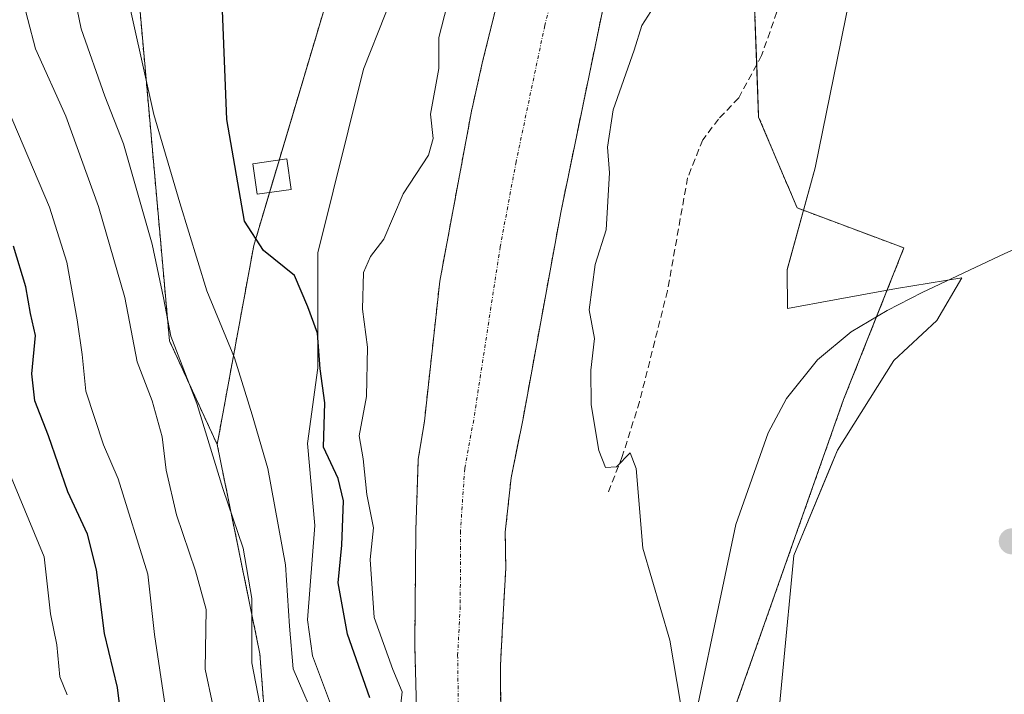
# Model space of a CAD drawing. Units: metres. Extents: x 655049 to 658511, y 4737115 to 4739506.
# Drawn here: x 655709 to 655851, y 4737291 to 4737389 of the extents above; entities that cross this region are included whole.
import ezdxf

# ---------------------------------------------------------------- set-up
doc = ezdxf.new("R2010")
doc.units = ezdxf.units.M
doc.header["$MEASUREMENT"] = 0
for name, pattern in [('TRAZO_Y_PUNTO', [1, 0.5, -0.25, 0, -0.25]), ('TRAZOS', [0.75, 0.5, -0.25]), ('TRAZOSX2', [1.5, 1, -0.5])]:
    doc.linetypes.add(name, pattern=pattern)
for name, color, linetype, lineweight in [('Arbolado forestal', 92, 'TRAZOS', 0), ('Arbolado forestal CxS', 92, 'Continuous', 0), ('Carátula', 7, 'Continuous', 5), ('Corriente natural Cxs', 5, 'Continuous', 13), ('Corriente natural eje', 5, 'TRAZO_Y_PUNTO', 0), ('Corriente natural lineal', 142, 'Continuous', 13), ('Corriente natural superficial', 5, 'Continuous', 13), ('Cultivos herbáceos CxS', 92, 'Continuous', 0), ('Curva de nivel maestra', 36, 'Continuous', 30), ('Curva de nivel normal', 36, 'Continuous', 0), ('Edificación ligera', 1, 'Continuous', 0), ('Edificación ligera Cxs', 1, 'Continuous', 0), ('Espacio natural protegido', 2, 'Continuous', 13), ('Espacio natural protegido CxS', 2, 'Continuous', 0), ('Punto de cota en terreno', 7, 'Continuous', 0), ('Senda', 19, 'TRAZOSX2', 0), ('Suelo desnudo', 252, 'Continuous', 0), ('Suelo desnudo CxS', 43, 'Continuous', 0)]:
    doc.layers.add(name, color=color, linetype=linetype, lineweight=lineweight)

# ---------------------------------------------------------------- blocks, each defined once
blk = doc.blocks.new('*U152')
at = {"layer": 'Cultivos herbáceos CxS', "color": 92, "linetype": 'Continuous', "lineweight": 0}
blk.add_polyline3d([(655859.81, 4737132.74, 621.33), (655805.73, 4737131.51, 618.89), (655804.43, 4737157.61, 618.96), (655797.77, 4737183.43, 618), (655794.15, 4737213.17, 618.52), (655795.62, 4737242.46, 618.82), (655827.86, 4737333.9, 621.06), (655836.59, 4737355.83, 621.52), (655821.14, 4737361.62, 621.24), (655815.58, 4737374.77, 620.94), (655814.95, 4737391.91, 621.06), (655821.14, 4737413.74, 621.17), (655833.61, 4737437.72, 621.46), (655851.6, 4737466.98, 621.83)], dxfattribs=at)
blk = doc.blocks.new('*U168')
at = {"layer": 'Arbolado forestal CxS', "color": 92, "linetype": 'Continuous', "lineweight": 0}
for points in [[(655779.72, 4737399.28, 619.18), (655775.6, 4737382.55, 619.16), (655774.28, 4737376.68, 619.12), (655774.05, 4737375.64, 619.12), (655769.46, 4737351.05, 619.13), (655767.23, 4737330.76, 619.13), (655766.34, 4737325.22, 619.18), (655766, 4737315.03, 619.37), (655765.84, 4737298.45, 619.03), (655766.25, 4737283.43, 619.1)], [(655744.43, 4737284, 635.59), (655743.44, 4737297.12, 633.46), (655737.26, 4737327.41, 634.2), (655742.56, 4737356.2, 624.99), (655755.58, 4737399.9, 623.15)]]:
    blk.add_polyline3d(points, dxfattribs=at)
blk = doc.blocks.new('*U169')
at = {"layer": 'Arbolado forestal CxS', "color": 92, "linetype": 'Continuous', "lineweight": 0}
for points in [[(655778.37, 4737272.36, 618.82), (655778.23, 4737295.43, 618.87), (655778.54, 4737301.15, 618.91), (655779, 4737309.5, 618.93), (655778.93, 4737314.73, 618.95), (655779.78, 4737322.6, 618.89), (655781.5, 4737331.15, 619.07), (655786.95, 4737360.95, 619.19), (655793.67, 4737393.43, 619.45)], [(655814.95, 4737391.91, 621.06), (655815.58, 4737374.77, 620.94), (655821.14, 4737361.62, 621.24), (655836.59, 4737355.83, 621.52), (655827.86, 4737333.9, 621.06), (655795.62, 4737242.46, 618.82)]]:
    blk.add_polyline3d(points, dxfattribs=at)
blk = doc.blocks.new('*U171')
at = {"layer": 'Suelo desnudo CxS', "color": 43, "linetype": 'Continuous', "lineweight": 0}
for points in [[(655793.67, 4737393.43, 619.45), (655786.95, 4737360.95, 619.19), (655781.5, 4737331.15, 619.07), (655779.78, 4737322.6, 618.89), (655778.93, 4737314.73, 618.95), (655779, 4737309.5, 618.93), (655778.54, 4737301.15, 618.91), (655778.23, 4737295.43, 618.87), (655778.37, 4737272.36, 618.82)], [(655766.25, 4737283.43, 619.1), (655765.84, 4737298.45, 619.03), (655766, 4737315.03, 619.37), (655766.34, 4737325.22, 619.18), (655767.23, 4737330.76, 619.13), (655769.46, 4737351.05, 619.13), (655774.05, 4737375.64, 619.12), (655774.28, 4737376.68, 619.12), (655775.6, 4737382.55, 619.16), (655779.72, 4737399.28, 619.18)]]:
    blk.add_polyline3d(points, dxfattribs=at)
blk = doc.blocks.new('*U175')
at = {"layer": 'Espacio natural protegido CxS', "color": 2, "linetype": 'Continuous', "lineweight": 0}
for points in [[(655833.05, 4737413.32, 621.48), (655827.5, 4737385.88, 621.42), (655823.77, 4737367.43, 621.29), (655819.71, 4737352.69, 621.11), (655819.73, 4737347.06, 621.15), (655826.56, 4737348.32, 621.36), (655835.5, 4737349.97, 621.63), (655844.96, 4737351.5, 621.99), (655841.35, 4737345.34, 621.78), (655835.11, 4737339.57, 621.37), (655826.96, 4737326.58, 620.99), (655825.96, 4737324.15, 620.97), (655820.65, 4737311.33, 620.78), (655817.49, 4737277.97, 620.72)], [(655753.82, 4737289.49, 628.09), (655751.03, 4737296.82, 628.29), (655750.33, 4737302.05, 628.27), (655751.38, 4737315.67, 627.21), (655750.33, 4737327.54, 626.31), (655751.81, 4737338.48, 624.84), (655751.84, 4737355.13, 623.69), (655758.41, 4737381.69, 622.12), (655764.71, 4737397.55, 621.69)]]:
    blk.add_polyline3d(points, dxfattribs=at)
blk = doc.blocks.new('*U176')
at = {"layer": 'Espacio natural protegido CxS', "color": 2, "linetype": 'Continuous', "lineweight": 0}
for points in [[(655833.0487, 4737413.3181, 621.4816), (655827.5007, 4737385.883, 621.4187), (655823.7699, 4737367.4337, 621.293), (655819.7107, 4737352.6939, 621.1094), (655819.7296, 4737347.058, 621.1467), (655826.5609, 4737348.3173, 621.3557), (655835.5035, 4737349.9659, 621.6257), (655844.9635, 4737351.5028, 621.9907), (655841.3474, 4737345.3389, 621.7776), (655835.1134, 4737339.566, 621.3725), (655826.9612, 4737326.5792, 620.9949), (655825.9564, 4737324.1516, 620.9694), (655820.649, 4737311.3294, 620.7811), (655817.4944, 4737277.9718, 620.7194)], [(655753.8202, 4737289.4871, 628.0877), (655751.0273, 4737296.818, 628.2907), (655750.3294, 4737302.054, 628.2683), (655751.3766, 4737315.6688, 627.2109), (655750.3299, 4737327.5377, 626.3119), (655751.811, 4737338.4805, 624.8364), (655751.8423, 4737355.1293, 623.692), (655758.4077, 4737381.686, 622.1185), (655764.713, 4737397.5517, 621.6894)]]:
    blk.add_polyline3d(points, dxfattribs=at)
blk = doc.blocks.new('*U177')
at = {"layer": 'Espacio natural protegido', "color": 2, "linetype": 'Continuous', "lineweight": 13}
blk.add_polyline3d([(655753.82, 4737289.49, 628.09), (655751.03, 4737296.82, 628.29), (655750.33, 4737302.05, 628.27), (655751.38, 4737315.67, 627.21), (655750.33, 4737327.54, 626.31), (655751.81, 4737338.48, 624.84), (655751.84, 4737355.13, 623.69), (655758.41, 4737381.69, 622.12), (655764.71, 4737397.55, 621.69)], dxfattribs=at)
blk = doc.blocks.new('*U179')
at = {"layer": 'Curva de nivel normal', "color": 36, "linetype": 'Continuous', "lineweight": 0}
blk.add_polyline3d([(655715.58, 4737291.19, 655), (655714.51, 4737293.79, 655), (655714.05, 4737298.44, 655), (655713.16, 4737302.89, 655), (655712.26, 4737311.15, 655), (655704.4, 4737330.01, 655)], dxfattribs=at)
blk = doc.blocks.new('*U197')
at = {"layer": 'Curva de nivel normal', "color": 36, "linetype": 'Continuous', "lineweight": 0}
blk.add_polyline3d([(655708.78, 4737393.16, 640), (655711.01, 4737384.65, 640), (655715.35, 4737374.9, 640), (655720.09, 4737361.82, 640), (655723.89, 4737348.68, 640), (655725.68, 4737339.34, 640), (655727.87, 4737333.72, 640), (655729.3, 4737328.5, 640), (655729.88, 4737323.69, 640), (655731.4, 4737317.22, 640), (655734.12, 4737309.13, 640), (655735.67, 4737303.55, 640), (655735.53, 4737294.92, 640), (655736.65, 4737289.71, 640)], dxfattribs=at)
blk = doc.blocks.new('*U203')
at = {"layer": 'Curva de nivel normal', "color": 36, "linetype": 'Continuous', "lineweight": 0}
blk.add_polyline3d([(655729.72, 4737289.61, 645), (655728.2, 4737299.94, 645), (655727.25, 4737308.65, 645), (655722.95, 4737322.44, 645), (655720.83, 4737327.34, 645), (655718.28, 4737335.12, 645), (655717.72, 4737340.43, 645), (655717.02, 4737345.45, 645), (655715.51, 4737353.76, 645), (655712.99, 4737361.72, 645), (655706.91, 4737376.14, 645)], dxfattribs=at)
blk = doc.blocks.new('*U226')
at = {"layer": 'Curva de nivel normal', "color": 36, "linetype": 'Continuous', "lineweight": 0}
blk.add_polyline3d([(655770.55, 4737390.96, 620), (655769.32, 4737386.26, 620), (655769.33, 4737381.78, 620), (655768.13, 4737375.19, 620), (655768.51, 4737371.68, 620), (655767.84, 4737369.25, 620), (655764.14, 4737363.68, 620), (655761.36, 4737357.11, 620), (655759.46, 4737354.58, 620), (655758.43, 4737352.26, 620), (655758.26, 4737347, 620), (655759, 4737341.46, 620), (655758.84, 4737334.34, 620), (655757.81, 4737328.68, 620), (655758.38, 4737325.34, 620), (655758.91, 4737320.18, 620), (655759.85, 4737315.36, 620), (655759.39, 4737310.79, 620), (655759.96, 4737302.36, 620), (655762.66, 4737294.86, 620), (655764.04, 4737291.64, 620), (655762.36, 4737276.72, 620)], dxfattribs=at)
blk = doc.blocks.new('*U230')
at = {"layer": 'Curva de nivel normal', "color": 36, "linetype": 'Continuous', "lineweight": 0}
blk.add_polyline3d([(655715.64, 4737396.88, 635), (655717.58, 4737387.52, 635), (655721.03, 4737377.81, 635), (655723.73, 4737370.91, 635), (655727.84, 4737356.37, 635), (655729.52, 4737348.61, 635), (655730.57, 4737343.08, 635), (655734.34, 4737333.34, 635), (655738.08, 4737321.02, 635), (655741.03, 4737312.4, 635), (655742.28, 4737305.14, 635), (655742.29, 4737295.82, 635), (655743.42, 4737289.87, 635)], dxfattribs=at)
blk = doc.blocks.new('*U242')
at = {"layer": 'Curva de nivel normal', "color": 36, "linetype": 'Continuous', "lineweight": 0}
blk.add_polyline3d([(655751.98, 4737286.38, 630), (655748.23, 4737294.96, 630), (655747.73, 4737301.12, 630), (655747.14, 4737310.02, 630), (655744.58, 4737323.91, 630), (655742.3, 4737331.7, 630), (655739.78, 4737339.92, 630), (655735.76, 4737349.62, 630), (655731.84, 4737362.38, 630), (655728.12, 4737375.14, 630), (655722.13, 4737401.99, 630)], dxfattribs=at)
blk = doc.blocks.new('*U259')
at = {"layer": 'Curva de nivel maestra', "color": 36, "linetype": 'Continuous', "lineweight": 30}
blk.add_polyline3d([(655723.6, 4737285.97, 650), (655722.86, 4737292.25, 650), (655720.98, 4737300.05, 650), (655719.81, 4737309.28, 650), (655718.49, 4737314.44, 650), (655715.68, 4737320.58, 650), (655712.85, 4737328.64, 650), (655710.88, 4737333.74, 650), (655710.47, 4737337.63, 650), (655710.97, 4737343.16, 650), (655710.26, 4737346.34, 650), (655709.6, 4737350.2, 650), (655707.79, 4737356.1, 650)], dxfattribs=at)
blk = doc.blocks.new('*U265')
at = {"layer": 'Curva de nivel maestra', "color": 36, "linetype": 'Continuous', "lineweight": 30}
blk.add_polyline3d([(655759.35, 4737290.75, 625), (655756.09, 4737299.97, 625), (655754.75, 4737307.4, 625), (655755.3, 4737312.84, 625), (655755.51, 4737319.24, 625), (655754.74, 4737322.49, 625), (655752.65, 4737327.04, 625), (655752.83, 4737333.44, 625), (655752.16, 4737338.34, 625), (655751.77, 4737343.5, 625), (655750.37, 4737347.32, 625), (655748.43, 4737351.87, 625), (655743.97, 4737355.48, 625), (655741.2, 4737359.72, 625), (655738.66, 4737374.42, 625), (655737.48, 4737403.57, 625)], dxfattribs=at)
blk = doc.blocks.new('5PATER')
at = {"layer": 'Carátula', "linetype": 'Continuous', "lineweight": 5}
h = blk.add_hatch(color=250, dxfattribs=at)
edge = h.paths.add_edge_path()
edge.add_ellipse((0, 0.01), major_axis=(-1.33, -1.34), ratio=0.999422, start_angle=0, end_angle=360)

msp = doc.modelspace()

# ---------------------------------------------------------------- linework, layer by layer
at = {"layer": 'Arbolado forestal', "color": 92, "linetype": 'TRAZOS', "lineweight": 0}
for points in [[(655753.44, 4737717.83, 628.49), (655762.75, 4737713.17, 625.69), (655773.9, 4737697.76, 624.09), (655782.93, 4737669.07, 623.15), (655789.3, 4737638.79, 622.44), (655794.08, 4737595.23, 622.18), (655794.29, 4737561.28, 622.08), (655794.31, 4737557.81, 622.06), (655794.45, 4737536.08, 622.14), (655786.87, 4737500.88, 621.43), (655786.66, 4737499.87, 621.39), (655786.44, 4737498.86, 621.36), (655785.21, 4737493.15, 621.62), (655778.74, 4737467.82, 620.48), (655777.5, 4737462.97, 621.44), (655772.43, 4737443.11, 621.75), (655767.15, 4737429.58, 622.07), (655755.58, 4737399.9, 623.15), (655746.24, 4737368.55, 624.25), (655744.83, 4737363.84, 624.51), (655742.56, 4737356.2, 624.99), (655737.26, 4737327.41, 634.2)], [(655737.26, 4737327.41, 634.2), (655730.36, 4737342.41, 634.77), (655726.06, 4737390.56, 628.77), (655719.05, 4737425.9, 628.25), (655703.6, 4737448.85, 630.27), (655687.05, 4737467.31, 629.29), (655673.75, 4737466.19, 632.03), (655657.84, 4737466.88, 635.37)], [(655805.73, 4737131.51, 618.89), (655804.43, 4737157.61, 618.96), (655797.77, 4737183.43, 618), (655796.76, 4737191.75, 618.01), (655794.15, 4737213.17, 618.52), (655795.62, 4737242.46, 618.82), (655802.56, 4737262.14, 620.19), (655827.86, 4737333.9, 621.06), (655832.64, 4737345.89, 621.6), (655836.59, 4737355.83, 621.52), (655821.14, 4737361.62, 621.24), (655815.57, 4737374.77, 620.94), (655815.3, 4737382.36, 620.71), (655814.95, 4737391.91, 621.06), (655821.14, 4737413.74, 621.17), (655826.06, 4737423.2, 621.15), (655833.61, 4737437.72, 621.46), (655851.6, 4737466.98, 621.83)], [(655779.72, 4737399.28, 619.18), (655775.6, 4737382.55, 619.16), (655774.28, 4737376.68, 619.12), (655774.05, 4737375.64, 619.12), (655769.46, 4737351.05, 619.13), (655767.23, 4737330.76, 619.13), (655766.34, 4737325.22, 619.18), (655766, 4737315.03, 619.37), (655765.84, 4737298.45, 619.03), (655766.25, 4737283.43, 619.1)], [(655796.45, 4737131.3, 617.86), (655796.45, 4737131.3, 617.86), (655796.44, 4737131.3, 617.86), (655796.18, 4737141.95, 618.24), (655795.84, 4737155.79, 618.28), (655795.74, 4737162.48, 618.18), (655794.75, 4737183.37, 618.03), (655794.63, 4737185.88, 617.99), (655794.07, 4737197.72, 617.93), (655793.22, 4737203.04, 618.04), (655791.8, 4737207.39, 618.25), (655789.41, 4737212.01, 618.41), (655782.34, 4737238.68, 618.71), (655780.89, 4737245.25, 618.42), (655780.31, 4737251.54, 618.42), (655778.37, 4737272.36, 618.82), (655778.23, 4737295.43, 618.87), (655778.54, 4737301.15, 618.91), (655779, 4737309.5, 618.93), (655778.93, 4737314.73, 618.95), (655779.78, 4737322.6, 618.89), (655781.5, 4737331.15, 619.07), (655786.95, 4737360.95, 619.19), (655793.67, 4737393.43, 619.45)], [(655744.43, 4737284, 635.59), (655743.44, 4737297.12, 633.46), (655737.26, 4737327.41, 634.2)], [(655744.43, 4737284, 635.59), (655743.44, 4737297.12, 633.46), (655737.26, 4737327.41, 634.2)]]:
    msp.add_polyline3d(points, dxfattribs=at)
at = {"layer": 'Arbolado forestal CxS', "color": 92, "linetype": 'Continuous', "lineweight": 0}
msp.add_polyline3d([(655726.06, 4737390.56, 628.77), (655730.36, 4737342.41, 634.77), (655737.26, 4737327.41, 634.2), (655737.26, 4737327.41, 634.2), (655743.44, 4737297.12, 633.46), (655744.43, 4737284, 635.59), (655732.04, 4737243.95, 644.07), (655727.59, 4737226.62, 649.7), (655720.12, 4737187.57, 654.59), (655685.25, 4737183.95, 685.02), (655659.12, 4737191.7, 703.59), (655626.57, 4737210.32, 723.97), (655626.6, 4737226.1, 726.39), (655630.18, 4737249.75, 725.29), (655625.49, 4737256.57, 728.07), (655614.63, 4737258.08, 735.28), (655607.28, 4737267.98, 740.59), (655606.52, 4737288.93, 732.6), (655609.65, 4737307.48, 728.71), (655620.27, 4737347.28, 712.25), (655641.38, 4737395.72, 681.03)], dxfattribs=at)
at = {"layer": 'Corriente natural Cxs', "color": 5, "linetype": 'Continuous', "lineweight": 13}
for points in [[(655766.25, 4737283.43, 619.1), (655765.84, 4737298.45, 619.03), (655766, 4737315.03, 619.37), (655766.34, 4737325.22, 619.18), (655767.23, 4737330.76, 619.13), (655769.46, 4737351.05, 619.13), (655774.05, 4737375.64, 619.12), (655774.28, 4737376.68, 619.12), (655775.6, 4737382.55, 619.16), (655779.72, 4737399.28, 619.18)], [(655793.67, 4737393.43, 619.45), (655786.95, 4737360.95, 619.19), (655781.5, 4737331.15, 619.07), (655779.78, 4737322.6, 618.89), (655778.93, 4737314.73, 618.95), (655779, 4737309.5, 618.93), (655778.54, 4737301.15, 618.91), (655778.23, 4737295.43, 618.87), (655778.37, 4737272.36, 618.82)]]:
    msp.add_polyline3d(points, dxfattribs=at)
at = {"layer": 'Corriente natural eje', "color": 5, "linetype": 'TRAZO_Y_PUNTO', "lineweight": 0}
msp.add_polyline3d([(655807.86, 4737451.76, 619.47), (655806.53, 4737449.88, 619.42), (655799.56, 4737437.14, 619.11), (655793.06, 4737420.37, 618.95), (655784.64, 4737387.99, 618.93), (655780.5, 4737368.3, 618.93), (655778.2, 4737356, 618.93), (655774.36, 4737330.95, 618.86), (655773.06, 4737323.91, 618.84), (655772.46, 4737314.88, 618.86), (655772.42, 4737303.98, 618.86), (655772.04, 4737296.94, 618.86), (655772.31, 4737277.9, 618.65), (655775.45, 4737251.72, 618.17), (655777.5, 4737236.82, 618.18), (655782.24, 4737217.1, 618.17), (655783.2, 4737207.47, 618.41), (655784.37, 4737200.74, 618.37), (655785.08, 4737198.57, 618.25), (655785.5, 4737195.91, 618.15), (655786.19, 4737154.73, 617.72), (655786.42, 4737148.64, 617.7)], dxfattribs=at)
at = {"layer": 'Corriente natural lineal', "color": 142, "linetype": 'Continuous', "lineweight": 13}
msp.add_polyline3d([(655919.84, 4737386.84, 625.63), (655914.6, 4737385.56, 624.85), (655909.2, 4737383.1, 624.32), (655900.41, 4737377.89, 623.99), (655883.66, 4737369.41, 623.54), (655851.19, 4737355.03, 622.2), (655839.25, 4737349.39, 621.7), (655834.15, 4737346.79, 621.59), (655828.96, 4737343.71, 621.49), (655824.07, 4737339.67, 621.2), (655819.6, 4737334.08, 621.13), (655816.95, 4737329.1, 620.9), (655812.29, 4737315.85, 620.79), (655804.3, 4737278.02, 619.82), (655803.6, 4737272.77, 619.62), (655801.4, 4737250.25, 619.16), (655800.24, 4737216.3, 618.8), (655797.99, 4737196.88, 618.12), (655786.42, 4737148.64, 617.7)], dxfattribs=at)
at = {"layer": 'Corriente natural superficial', "color": 5, "linetype": 'Continuous', "lineweight": 13}
for points in [[(655766.25, 4737283.43, 619.1), (655765.84, 4737298.45, 619.03), (655766, 4737315.03, 619.37), (655766.34, 4737325.22, 619.18), (655767.23, 4737330.76, 619.13), (655769.46, 4737351.05, 619.13), (655774.05, 4737375.64, 619.12), (655774.28, 4737376.68, 619.12), (655775.6, 4737382.55, 619.16), (655779.72, 4737399.28, 619.18)], [(655793.67, 4737393.43, 619.45), (655786.95, 4737360.95, 619.19), (655781.5, 4737331.15, 619.07), (655779.78, 4737322.6, 618.89), (655778.93, 4737314.73, 618.95), (655779, 4737309.5, 618.93), (655778.54, 4737301.15, 618.91), (655778.23, 4737295.43, 618.87), (655778.37, 4737272.36, 618.82), (655780.31, 4737251.54, 618.42), (655780.89, 4737245.25, 618.42), (655782.34, 4737238.68, 618.71), (655789.41, 4737212.01, 618.41), (655791.8, 4737207.39, 618.25), (655793.22, 4737203.04, 618.04), (655794.07, 4737197.72, 617.93), (655794.63, 4737185.88, 617.99), (655794.75, 4737183.37, 618.03), (655795.74, 4737162.48, 618.18), (655795.84, 4737155.79, 618.28), (655796.18, 4737141.95, 618.24), (655796.44, 4737131.3, 617.86)]]:
    msp.add_polyline3d(points, dxfattribs=at)
at = {"layer": 'Cultivos herbáceos CxS', "color": 92, "linetype": 'Continuous', "lineweight": 0}
for points in [[(655753.44, 4737717.83, 628.49), (655762.75, 4737713.17, 625.69), (655773.9, 4737697.76, 624.09), (655782.93, 4737669.07, 623.15), (655789.3, 4737638.79, 622.44), (655794.08, 4737595.23, 622.18), (655794.29, 4737561.28, 622.08), (655794.31, 4737557.81, 622.06), (655794.45, 4737536.08, 622.14), (655786.87, 4737500.88, 621.43), (655786.66, 4737499.87, 621.39), (655786.44, 4737498.86, 621.36), (655785.21, 4737493.15, 621.62), (655778.74, 4737467.82, 620.48), (655777.5, 4737462.97, 621.44), (655772.43, 4737443.11, 621.75), (655767.15, 4737429.58, 622.07), (655755.58, 4737399.9, 623.15), (655746.24, 4737368.55, 624.25), (655744.83, 4737363.84, 624.51), (655742.56, 4737356.2, 624.99), (655737.26, 4737327.41, 634.2)], [(655794.45, 4737536.08, 622.14), (655785.21, 4737493.15, 621.62), (655772.43, 4737443.11, 621.75), (655755.58, 4737399.9, 623.15), (655742.56, 4737356.2, 624.99), (655737.26, 4737327.41, 634.2), (655737.26, 4737327.41, 634.2), (655730.36, 4737342.41, 634.77), (655726.06, 4737390.56, 628.77), (655719.05, 4737425.9, 628.25), (655703.61, 4737448.85, 630.27), (655687.05, 4737467.31, 629.29), (655673.75, 4737466.19, 632.03), (655657.84, 4737466.88, 635.37), (655667.67, 4737476.14, 630.12), (655681.56, 4737478.55, 627.28), (655703.08, 4737480.61, 624.11), (655707.11, 4737492.2, 623.01), (655687.05, 4737502.27, 623.9), (655693.86, 4737530.24, 628.44)], [(655737.26, 4737327.41, 634.2), (655730.36, 4737342.41, 634.77), (655726.06, 4737390.56, 628.77), (655719.05, 4737425.9, 628.25), (655703.6, 4737448.85, 630.27), (655687.05, 4737467.31, 629.29), (655673.75, 4737466.19, 632.03), (655657.84, 4737466.88, 635.37)], [(655805.73, 4737131.51, 618.89), (655804.43, 4737157.61, 618.96), (655797.77, 4737183.43, 618), (655796.76, 4737191.75, 618.01), (655794.15, 4737213.17, 618.52), (655795.62, 4737242.46, 618.82), (655802.56, 4737262.14, 620.19), (655827.86, 4737333.9, 621.06), (655832.64, 4737345.89, 621.6), (655836.59, 4737355.83, 621.52), (655821.14, 4737361.62, 621.24), (655815.57, 4737374.77, 620.94), (655815.3, 4737382.36, 620.71), (655814.95, 4737391.91, 621.06), (655821.14, 4737413.74, 621.17), (655826.06, 4737423.2, 621.15), (655833.61, 4737437.72, 621.46), (655851.6, 4737466.98, 621.83)]]:
    msp.add_polyline3d(points, dxfattribs=at)
at = {"layer": 'Curva de nivel normal', "color": 36, "linetype": 'Continuous', "lineweight": 0}
msp.add_polyline3d([(655804.27, 4737290.01, 620), (655802.71, 4737299.11, 620), (655798.82, 4737312.4, 620), (655797.86, 4737323.92, 620), (655797, 4737326.18, 620), (655795.01, 4737324.19, 620), (655793.44, 4737324.07, 620), (655792.48, 4737326.52, 620), (655791.36, 4737333.12, 620), (655791.3, 4737338.16, 620), (655791.84, 4737342.73, 620), (655791.05, 4737346.86, 620), (655791.92, 4737353.46, 620), (655793.52, 4737358.46, 620), (655794, 4737366.7, 620), (655793.7, 4737370.43, 620), (655794.56, 4737375.79, 620), (655797.58, 4737384.44, 620), (655798.69, 4737388.01, 620), (655799.98, 4737390.01, 620)], dxfattribs=at)
at = {"layer": 'Edificación ligera', "color": 1, "linetype": 'Continuous', "lineweight": 0}
msp.add_polyline3d([(655747.96, 4737364.27, 624.63), (655743.05, 4737363.59, 626.34), (655742.44, 4737368.02, 626.74), (655747.35, 4737368.71, 624.78), (655747.96, 4737364.27, 624.63)], dxfattribs=at)
at = {"layer": 'Edificación ligera Cxs', "color": 1, "linetype": 'Continuous', "lineweight": 0}
msp.add_polyline3d([(655747.96, 4737364.27, 624.63), (655743.05, 4737363.59, 626.34), (655742.44, 4737368.02, 626.74), (655747.35, 4737368.71, 624.78), (655747.96, 4737364.27, 624.63)], close=True, dxfattribs=at)
at = {"layer": 'Espacio natural protegido', "color": 2, "linetype": 'Continuous', "lineweight": 13}
msp.add_polyline3d([(655833.05, 4737413.32, 621.48), (655827.5, 4737385.88, 621.42), (655823.77, 4737367.43, 621.29), (655819.71, 4737352.69, 621.11), (655819.73, 4737347.06, 621.15), (655826.56, 4737348.32, 621.36), (655835.5, 4737349.97, 621.63), (655844.96, 4737351.5, 621.99), (655841.35, 4737345.34, 621.78), (655835.11, 4737339.57, 621.37), (655826.96, 4737326.58, 620.99), (655825.96, 4737324.15, 620.97), (655820.65, 4737311.33, 620.78), (655817.49, 4737277.97, 620.72)], dxfattribs=at)
at = {"layer": 'Senda', "color": 19, "linetype": 'TRAZOSX2', "lineweight": 0}
msp.add_polyline3d([(655865.16, 4737474.07, 622.38), (655854.22, 4737470.61, 622.21), (655846.22, 4737467.24, 621.08), (655838.57, 4737463.6, 620.48), (655834.54, 4737460.82, 620.45), (655832.49, 4737458.47, 620.45), (655831.45, 4737456.46, 620.49), (655830.72, 4737453.16, 620.59), (655826.83, 4737426.98, 621.13), (655821.48, 4737400.77, 620.73), (655819.22, 4737392.79, 620.93), (655816.01, 4737383.68, 620.62), (655812.7, 4737377.53, 620.78), (655809.79, 4737374.48, 620.76), (655807.5, 4737371.49, 620.81), (655805.3, 4737365.98, 620.72), (655802.39, 4737349.65, 620.5), (655798.35, 4737333.6, 620.43), (655795.85, 4737325.66, 619.88), (655793.83, 4737320.49, 619.78)], dxfattribs=at)
at = {"layer": 'Suelo desnudo', "color": 252, "linetype": 'Continuous', "lineweight": 0}
for points in [[(655779.72, 4737399.28, 619.18), (655775.6, 4737382.55, 619.16), (655774.28, 4737376.68, 619.12), (655774.05, 4737375.64, 619.12), (655769.46, 4737351.05, 619.13), (655767.23, 4737330.76, 619.13), (655766.34, 4737325.22, 619.18), (655766, 4737315.03, 619.37), (655765.84, 4737298.45, 619.03), (655766.25, 4737283.43, 619.1)], [(655796.45, 4737131.3, 617.86), (655796.45, 4737131.3, 617.86), (655796.44, 4737131.3, 617.86), (655796.18, 4737141.95, 618.24), (655795.84, 4737155.79, 618.28), (655795.74, 4737162.48, 618.18), (655794.75, 4737183.37, 618.03), (655794.63, 4737185.88, 617.99), (655794.07, 4737197.72, 617.93), (655793.22, 4737203.04, 618.04), (655791.8, 4737207.39, 618.25), (655789.41, 4737212.01, 618.41), (655782.34, 4737238.68, 618.71), (655780.89, 4737245.25, 618.42), (655780.31, 4737251.54, 618.42), (655778.37, 4737272.36, 618.82), (655778.23, 4737295.43, 618.87), (655778.54, 4737301.15, 618.91), (655779, 4737309.5, 618.93), (655778.93, 4737314.73, 618.95), (655779.78, 4737322.6, 618.89), (655781.5, 4737331.15, 619.07), (655786.95, 4737360.95, 619.19), (655793.67, 4737393.43, 619.45)]]:
    msp.add_polyline3d(points, dxfattribs=at)

# ---------------------------------------------------------------- block references
at = {"layer": 'Arbolado forestal CxS', "color": 92, "linetype": 'Continuous', "lineweight": 0}
for name in ['*U168', '*U169']:
    msp.add_blockref(name, (0, 0), dxfattribs=at)
at = {"layer": 'Cultivos herbáceos CxS', "color": 92, "linetype": 'Continuous', "lineweight": 0}
msp.add_blockref('*U152', (0, 0), dxfattribs=at)
at = {"layer": 'Curva de nivel maestra', "color": 36, "linetype": 'Continuous', "lineweight": 30}
for name in ['*U265', '*U259']:
    msp.add_blockref(name, (0, 0), dxfattribs=at)
at = {"layer": 'Curva de nivel normal', "color": 36, "linetype": 'Continuous', "lineweight": 0}
for name in ['*U179', '*U203', '*U197', '*U230', '*U242', '*U226']:
    msp.add_blockref(name, (0, 0), dxfattribs=at)
at = {"layer": 'Espacio natural protegido', "color": 2, "linetype": 'Continuous', "lineweight": 13}
msp.add_blockref('*U177', (0, 0), dxfattribs=at)
at = {"layer": 'Espacio natural protegido CxS', "color": 2, "linetype": 'Continuous', "lineweight": 0}
for name in ['*U175', '*U176']:
    msp.add_blockref(name, (0, 0), dxfattribs=at)
at = {"layer": 'Punto de cota en terreno', "linetype": 'Continuous', "lineweight": 0}
msp.add_blockref('5PATER', (655852.19, 4737313.39, 621.88), dxfattribs=at)
at = {"layer": 'Suelo desnudo CxS', "color": 43, "linetype": 'Continuous', "lineweight": 0}
msp.add_blockref('*U171', (0, 0), dxfattribs=at)

doc.saveas('drawing.dxf')
